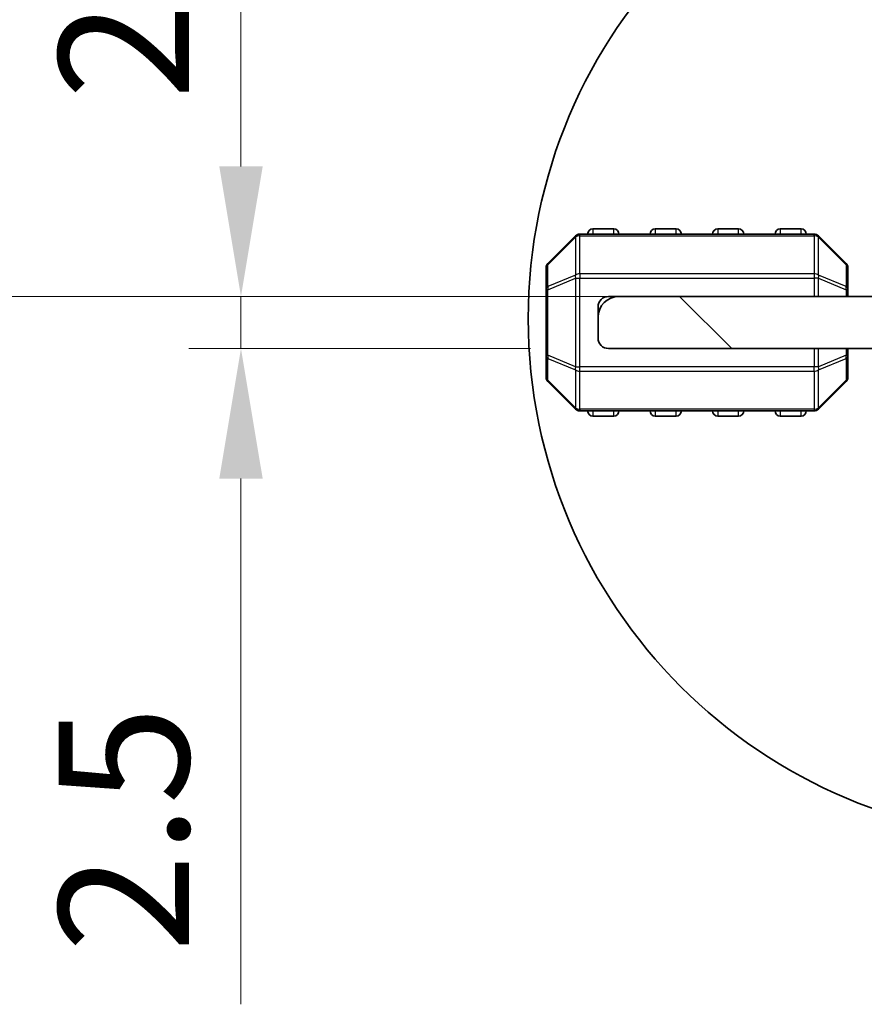
# Model space of a CAD drawing. Units: millimetres. Extents: x 0 to 6185, y 0 to 843.
# Drawn here: x 1354 to 1394, y 203 to 250 of the extents above; entities that cross this region are included whole.
import ezdxf

# ---------------------------------------------------------------- set-up
doc = ezdxf.new("R2010")
doc.units = ezdxf.units.MM
for name, color, linetype, lineweight in [('Detail Boundary (JIS)', 7, 'Continuous', 35), ('Dimension (ISO)', 7, 'Continuous', 18), ('Visible (ISO)', 7, 'Continuous', 35), ('Visible Narrow (ISO)', 7, 'Continuous', 25)]:
    doc.layers.add(name, color=color, linetype=linetype, lineweight=lineweight)
doc.layers.add('Hatch (ISO)', color=1, linetype='Continuous', lineweight=18, true_color=0xff0000)
doc.styles.add('Note Text (TK)', font='MS PGothic.ttf')
doc.dimstyles.new('Default - Method 1b (TK)', dxfattribs={"dimscale": 2.5, "dimtxt": 2.5, "dimasz": 2.5, "dimexe": 1, "dimexo": 1.5, "dimgap": 1, "dimtad": 1, "dimtoh": 1, "dimrnd": 1e-08, "dimdsep": 46, "dimtxsty": 'Note Text (TK)', "dimcen": 0.09, "dimdle": 5, "dimclrd": 100, "dimclre": 100, "dimclrt": 7, "dimadec": 1, "dimazin": 1, "dimtfac": 1, "dimtmove": 0, "dimatfit": 3, "dimfxl": 0, "dimtolj": 1, "dimlwd": -1, "dimlwe": -1, "dimarcsym": 0})

# ---------------------------------------------------------------- blocks, each defined once
blk = doc.blocks.new('2dDetail0')
at = {"layer": 'Detail Boundary (JIS)'}
blk.add_circle((147.996, 86.567), 8.339, dxfattribs=at)
blk = doc.blocks.new('*D73')
at = {"layer": 'Defpoints', "color": 0, "transparency": 16777216}
for p in [(1399.522, 263.762), (1364.172, 236.762), (1404.822, 236.762)]:
    blk.add_point(p, dxfattribs=at)
at = {"layer": 'Dimension (ISO)', "color": 100, "transparency": 16777216}
for p, q in [((1395.772, 263.762), (1361.672, 263.762)), ((1364.172, 257.512), (1364.172, 243.012)), ((1401.072, 236.762), (1361.672, 236.762))]:
    blk.add_line(p, q, dxfattribs=at)
for points in [[(1363.131, 257.512), (1365.214, 257.512), (1364.172, 263.762)], [(1363.131, 243.012), (1365.214, 243.012), (1364.172, 236.762)]]:
    blk.add_solid(points, dxfattribs=at)
at = {"layer": 'Dimension (ISO)', "color": 7, "transparency": 16777216, "insert": (1358.547, 246.232), "char_height": 6.25, "attachment_point": 4, "rotation": 90, "style": 'Note Text (TK)'}
blk.add_mtext('\\A1;27', dxfattribs=at)
blk = doc.blocks.new('*D74')
at = {"layer": 'Defpoints', "color": 0, "transparency": 16777216}
for p in [(1364.172, 236.762), (1382.323, 236.762), (1381.823, 234.262)]:
    blk.add_point(p, dxfattribs=at)
at = {"layer": 'Dimension (ISO)', "color": 100, "transparency": 16777216}
for p, q in [((1364.172, 243.012), (1364.172, 249.262)), ((1378.573, 236.762), (1361.672, 236.762)), ((1364.172, 236.762), (1364.172, 234.262)), ((1378.073, 234.262), (1361.672, 234.262)), ((1364.172, 228.012), (1364.172, 202.747))]:
    blk.add_line(p, q, dxfattribs=at)
for points in [[(1363.131, 243.012), (1365.214, 243.012), (1364.172, 236.762)], [(1363.131, 228.012), (1365.214, 228.012), (1364.172, 234.262)]]:
    blk.add_solid(points, dxfattribs=at)
at = {"layer": 'Dimension (ISO)', "color": 7, "transparency": 16777216, "insert": (1358.547, 205.247), "char_height": 6.25, "attachment_point": 4, "rotation": 90, "style": 'Note Text (TK)'}
blk.add_mtext('\\A1;2.5', dxfattribs=at)
blk = doc.blocks.new('*D75')
at = {"layer": 'Defpoints', "color": 0, "transparency": 16777216}
for p in [(1338.852, 278.762), (1412.282, 278.762), (1404.822, 236.762)]:
    blk.add_point(p, dxfattribs=at)
at = {"layer": 'Dimension (ISO)', "color": 100, "transparency": 16777216}
for p, q in [((1408.532, 278.762), (1336.352, 278.762)), ((1338.852, 243.012), (1338.852, 272.512)), ((1401.072, 236.762), (1336.352, 236.762))]:
    blk.add_line(p, q, dxfattribs=at)
for points in [[(1337.811, 272.512), (1339.894, 272.512), (1338.852, 278.762)], [(1337.811, 243.012), (1339.894, 243.012), (1338.852, 236.762)]]:
    blk.add_solid(points, dxfattribs=at)
at = {"layer": 'Dimension (ISO)', "color": 7, "transparency": 16777216, "insert": (1333.227, 252.357), "char_height": 6.25, "attachment_point": 4, "rotation": 90, "style": 'Note Text (TK)'}
blk.add_mtext('\\A1;42', dxfattribs=at)

msp = doc.modelspace()

# ---------------------------------------------------------------- hatches: boundary and pattern name
at = {"layer": 'Hatch (ISO)'}
h = msp.add_hatch(dxfattribs=at)
h.set_pattern_fill('ANSI31', color=256, scale=76.2, angle=90.00021, style=0)
h.set_pattern_definition([(135.0002, (959, -24), (-6.73517, -6.73522), [])])
edge = h.paths.add_edge_path()
edge.add_line((1410.2228, 236.5623), (1404.8228, 236.5623))
edge.add_ellipse((1404.8228, 242.7623), major_axis=(0, -6.2), ratio=1, start_angle=306.6569, end_angle=360, ccw=False)
edge.add_ellipse((1399.4478, 238.7622), major_axis=(0.4012, 0.2986), ratio=1, start_angle=0, end_angle=119.67994)
edge.add_ellipse((1395.6228, 240.4383), major_axis=(3.3669, -1.4754), ratio=1, start_angle=293.66316, end_angle=360, ccw=False)
edge.add_line((1395.6228, 236.7623), (1382.3228, 236.7623))
edge.add_ellipse((1382.3228, 235.7623), major_axis=(0, 1), ratio=1, start_angle=0, end_angle=90)
edge.add_line((1381.3228, 235.7623), (1381.3228, 234.7623))
edge.add_ellipse((1381.8228, 234.7623), major_axis=(-0.5, 0), ratio=1, start_angle=0, end_angle=90)
edge.add_line((1381.8228, 234.2623), (1412.4228, 234.2623))
edge.add_ellipse((1412.4228, 234.7623), major_axis=(0, -0.5), ratio=1, start_angle=0, end_angle=90)
edge.add_line((1412.9228, 234.7623), (1412.9228, 235.4623))
edge.add_ellipse((1413.2228, 235.4623), major_axis=(-0.3, 0), ratio=1, start_angle=270, end_angle=360, ccw=False)
edge.add_line((1413.2228, 235.7623), (1426.3228, 235.7623))
edge.add_ellipse((1426.3228, 236.7623), major_axis=(0, -1), ratio=1, start_angle=0, end_angle=90)
edge.add_line((1427.3228, 236.7623), (1427.3228, 237.4623))
edge.add_ellipse((1427.0228, 237.4623), major_axis=(0.3, 0), ratio=1, start_angle=0, end_angle=90)
edge.add_line((1427.0228, 237.7623), (1422.3223, 237.7623))
edge.add_line((1422.3223, 237.7623), (1418.3223, 237.7623))
edge.add_line((1418.3223, 237.7623), (1410.8228, 237.7623))
edge.add_ellipse((1410.8228, 237.4623), major_axis=(0, 0.3), ratio=1, start_angle=0, end_angle=90)
edge.add_line((1410.5228, 237.4623), (1410.5228, 236.8623))
edge.add_ellipse((1410.2228, 236.8623), major_axis=(0.3, 0), ratio=1, start_angle=270, end_angle=360, ccw=False)

# ---------------------------------------------------------------- linework, layer by layer
at = {"layer": 'Visible (ISO)'}
for p, q in [((1382.0728, 240.0123), (1381.0728, 240.0123)), ((1385.0728, 240.0123), (1384.0728, 240.0123)), ((1388.0728, 240.0123), (1387.0728, 240.0123)), ((1391.0728, 240.0123), (1390.0728, 240.0123)), ((1380.2349, 239.6744), (1378.9107, 238.3502)), ((1391.6985, 239.7623), (1380.4471, 239.7623)), ((1393.2349, 238.3502), (1391.9107, 239.6744)), ((1378.8228, 238.138), (1378.8228, 237.0895)), ((1393.3228, 237.0895), (1393.3228, 238.138)), ((1378.8228, 237.0895), (1378.8228, 233.9351)), ((1393.3228, 236.7623), (1393.3228, 237.0895)), ((1382.3228, 236.7623), (1381.8228, 236.7623)), ((1395.6228, 236.7623), (1382.3228, 236.7623)), ((1381.3228, 236.2623), (1381.3228, 235.7623)), ((1381.3228, 235.7623), (1381.3228, 234.7623)), ((1381.8228, 234.2623), (1412.4228, 234.2623)), ((1393.3228, 233.9351), (1393.3228, 234.2623)), ((1378.8228, 233.9351), (1378.8228, 232.8866)), ((1393.3228, 232.8866), (1393.3228, 233.9351)), ((1378.9107, 232.6744), (1380.2349, 231.3502)), ((1391.9107, 231.3502), (1393.2349, 232.6744)), ((1380.4471, 231.2623), (1391.6985, 231.2623)), ((1381.0728, 231.0123), (1382.0728, 231.0123)), ((1384.0728, 231.0123), (1385.0728, 231.0123)), ((1387.0728, 231.0123), (1388.0728, 231.0123)), ((1390.0728, 231.0123), (1391.0728, 231.0123))]:
    msp.add_line(p, q, dxfattribs=at)
for centre, radius, start, end in [((1381.0728, 239.7623), 0.25, 90, 180), ((1382.0728, 239.7623), 0.25, 0, 90), ((1384.0728, 239.7623), 0.25, 90, 180), ((1385.0728, 239.7623), 0.25, 0, 90), ((1387.0728, 239.7623), 0.25, 90, 180), ((1388.0728, 239.7623), 0.25, 0, 90), ((1390.0728, 239.7623), 0.25, 90, 180), ((1391.0728, 239.7623), 0.25, 0, 90), ((1380.4471, 239.4623), 0.3, 90, 135), ((1391.6985, 239.4623), 0.3, 45, 90), ((1379.1228, 238.138), 0.3, 135, 180), ((1393.0228, 238.138), 0.3, 0, 45), ((1382.3228, 235.7623), 1, 90, 180), ((1381.8228, 236.2623), 0.5, 90, 180), ((1381.8228, 234.7623), 0.5, 180, 270), ((1379.1228, 232.8866), 0.3, 180, 225), ((1393.0228, 232.8866), 0.3, 315, 0), ((1380.4471, 231.5623), 0.3, 225, 270), ((1381.0728, 231.2623), 0.25, 180, 270), ((1382.0728, 231.2623), 0.25, 270, 0), ((1384.0728, 231.2623), 0.25, 180, 270), ((1385.0728, 231.2623), 0.25, 270, 0), ((1387.0728, 231.2623), 0.25, 180, 270), ((1388.0728, 231.2623), 0.25, 270, 0), ((1390.0728, 231.2623), 0.25, 180, 270), ((1391.0728, 231.2623), 0.25, 270, 0), ((1391.6985, 231.5623), 0.3, 270, 315)]:
    msp.add_arc(centre, radius, start, end, dxfattribs=at)
at = {"layer": 'Visible Narrow (ISO)'}
for p, q in [((1381.0728, 240.0123), (1381.0728, 239.7623)), ((1382.0728, 239.7623), (1382.0728, 240.0123)), ((1384.0728, 240.0123), (1384.0728, 239.7623)), ((1385.0728, 239.7623), (1385.0728, 240.0123)), ((1387.0728, 240.0123), (1387.0728, 239.7623)), ((1388.0728, 239.7623), (1388.0728, 240.0123)), ((1390.0728, 240.0123), (1390.0728, 239.7623)), ((1391.0728, 239.7623), (1391.0728, 240.0123)), ((1378.9107, 238.288), (1380.2349, 239.6123)), ((1380.2349, 239.6123), (1380.2349, 237.788)), ((1380.4471, 239.6744), (1380.4471, 239.7623)), ((1380.4471, 239.6744), (1391.6985, 239.6744)), ((1380.4471, 237.8502), (1380.4471, 239.6744)), ((1391.6985, 239.6744), (1391.6985, 239.7623)), ((1391.6985, 239.6744), (1391.6985, 237.8502)), ((1391.9107, 237.788), (1391.9107, 239.6123)), ((1391.9107, 239.6123), (1393.2349, 238.288)), ((1378.9107, 237.2395), (1378.9107, 238.288)), ((1393.2349, 238.288), (1393.2349, 237.2395)), ((1380.2349, 237.788), (1378.9107, 237.2395)), ((1378.9107, 237.0895), (1380.2349, 237.638)), ((1380.2349, 237.638), (1380.4471, 237.638)), ((1380.2349, 237.638), (1380.2349, 233.3866)), ((1380.4471, 237.8502), (1380.4471, 237.638)), ((1391.6985, 237.8502), (1380.4471, 237.8502)), ((1380.4471, 233.3866), (1380.4471, 237.638)), ((1380.4471, 237.638), (1391.6985, 237.638)), ((1391.6985, 237.8502), (1391.6985, 237.638)), ((1391.9107, 237.638), (1391.6985, 237.638)), ((1391.6985, 237.638), (1391.6985, 236.7623)), ((1393.2349, 237.2395), (1391.9107, 237.788)), ((1391.9107, 236.7623), (1391.9107, 237.638)), ((1391.9107, 237.638), (1393.2349, 237.0895)), ((1378.9107, 237.0895), (1378.8228, 237.0895)), ((1378.9107, 233.9351), (1378.9107, 237.0895)), ((1393.3228, 237.0895), (1393.2349, 237.0895)), ((1393.2349, 237.0895), (1393.2349, 236.7623)), ((1391.6985, 234.2623), (1391.6985, 233.3866)), ((1391.9107, 233.3866), (1391.9107, 234.2623)), ((1393.2349, 234.2623), (1393.2349, 233.9351)), ((1378.8228, 233.9351), (1378.9107, 233.9351)), ((1380.2349, 233.3866), (1378.9107, 233.9351)), ((1378.9107, 233.7851), (1380.2349, 233.2366)), ((1378.9107, 232.7366), (1378.9107, 233.7851)), ((1393.2349, 233.9351), (1391.9107, 233.3866)), ((1391.9107, 233.2366), (1393.2349, 233.7851)), ((1393.2349, 233.9351), (1393.3228, 233.9351)), ((1393.2349, 233.7851), (1393.2349, 232.7366)), ((1380.2349, 233.3866), (1380.4471, 233.3866)), ((1380.4471, 233.1744), (1380.4471, 233.3866)), ((1391.6985, 233.3866), (1380.4471, 233.3866)), ((1391.9107, 233.3866), (1391.6985, 233.3866)), ((1391.6985, 233.1744), (1391.6985, 233.3866)), ((1380.2349, 233.2366), (1380.2349, 231.4123)), ((1380.4471, 233.1744), (1391.6985, 233.1744)), ((1380.4471, 231.3502), (1380.4471, 233.1744)), ((1391.6985, 233.1744), (1391.6985, 231.3502)), ((1391.9107, 231.4123), (1391.9107, 233.2366)), ((1380.2349, 231.4123), (1378.9107, 232.7366)), ((1393.2349, 232.7366), (1391.9107, 231.4123)), ((1380.4471, 231.3502), (1380.4471, 231.2623)), ((1391.6985, 231.3502), (1380.4471, 231.3502)), ((1381.0728, 231.2623), (1381.0728, 231.0123)), ((1382.0728, 231.0123), (1382.0728, 231.2623)), ((1384.0728, 231.2623), (1384.0728, 231.0123)), ((1385.0728, 231.0123), (1385.0728, 231.2623)), ((1387.0728, 231.2623), (1387.0728, 231.0123)), ((1388.0728, 231.0123), (1388.0728, 231.2623)), ((1390.0728, 231.2623), (1390.0728, 231.0123)), ((1391.0728, 231.0123), (1391.0728, 231.2623)), ((1391.6985, 231.3502), (1391.6985, 231.2623))]:
    msp.add_line(p, q, dxfattribs=at)
for centre, major_axis, ratio, start_param, end_param in [((1380.4471, 239.4623), (-0.2121, 0.2121), 0.2810846, 0, 0.5480284), ((1380.4471, 239.4623), (0.3, 0), 0.7071068, 1.5707963, 2.3561945), ((1391.6985, 239.4623), (-0.3, 0), 0.7071068, 3.9269908, 4.712389), ((1391.6985, 239.4623), (0.2121, 0.2121), 0.2810846, 5.7351569, 6.2831853), ((1379.1228, 238.138), (-0.3, 0), 0.7071068, 5.4977871, 6.2831853), ((1379.1228, 238.138), (-0.2121, 0.2121), 0.2810846, 0, 0.5480284), ((1393.0228, 238.138), (0.2121, 0.2121), 0.2810846, 5.7351569, 6.2831853), ((1393.0228, 238.138), (0.3, 0), 0.7071068, 0, 0.7853982), ((1380.4471, 237.638), (0.1148, -0.2772), 0.6785983, 3.8903464, 4.4383748), ((1380.4471, 237.638), (0.3, 0), 0.7071068, 1.5707963, 2.3561945), ((1391.6985, 237.638), (-0.3, 0), 0.7071068, 3.9269908, 4.712389), ((1391.6985, 237.638), (-0.1148, -0.2772), 0.6785983, 1.8448105, 2.3928389), ((1379.1228, 237.0895), (-0.3, 0), 0.7071068, 5.4977871, 6.2831853), ((1379.1228, 237.0895), (-0.1148, 0.2772), 0.6785983, 0.7487537, 1.2967821), ((1393.0228, 237.0895), (-0.1148, -0.2772), 0.6785983, 1.8448105, 2.3928389), ((1393.0228, 237.0895), (0.3, 0), 0.7071068, 0, 0.7853982), ((1379.1228, 233.9351), (-0.3, 0), 0.7071068, 0, 0.7853982), ((1379.1228, 233.9351), (0.1148, 0.2772), 0.6785983, 1.8448105, 2.3928389), ((1393.0228, 233.9351), (0.1148, -0.2772), 0.6785983, 0.7487537, 1.2967821), ((1393.0228, 233.9351), (0.3, 0), 0.7071068, 5.4977871, 6.2831853), ((1380.4471, 233.3866), (0.1148, 0.2772), 0.6785983, 1.8448105, 2.3928389), ((1391.6985, 233.3866), (-0.1148, 0.2772), 0.6785983, 3.8903464, 4.4383748), ((1379.1228, 232.8866), (-0.3, 0), 0.7071068, 0, 0.7853982), ((1380.4471, 233.3866), (0.3, 0), 0.7071068, 3.9269908, 4.712389), ((1391.6985, 233.3866), (-0.3, 0), 0.7071068, 1.5707963, 2.3561945), ((1393.0228, 232.8866), (0.3, 0), 0.7071068, 5.4977871, 6.2831853), ((1379.1228, 232.8866), (-0.2121, -0.2121), 0.2810846, 5.7351569, 6.2831853), ((1393.0228, 232.8866), (0.2121, -0.2121), 0.2810846, 0, 0.5480284), ((1380.4471, 231.5623), (-0.2121, -0.2121), 0.2810846, 5.7351569, 6.2831853), ((1380.4471, 231.5623), (0.3, 0), 0.7071068, 3.9269908, 4.712389), ((1391.6985, 231.5623), (-0.3, 0), 0.7071068, 1.5707963, 2.3561945), ((1391.6985, 231.5623), (0.2121, -0.2121), 0.2810846, 0, 0.5480284)]:
    msp.add_ellipse(centre, major_axis=major_axis, ratio=ratio, start_param=start_param, end_param=end_param, dxfattribs=at)

# ---------------------------------------------------------------- block references
at = {"layer": 'Detail Boundary (JIS)', "xscale": 3, "yscale": 3, "zscale": 3}
msp.add_blockref('2dDetail0', (959, -24), dxfattribs=at)

# ---------------------------------------------------------------- dimensions: what is measured, and where the dimension line sits
at = {"layer": 'Dimension (ISO)', "color": 100, "true_color": 0x00ff3f}
for base, p1, p2, override, picture, middle in [((1338.8524, 278.7618), (1404.8223, 236.7623), (1412.2818, 278.7618), {"dimtoh": 0, "dimdec": 2, "dimtp": 0, "dimtm": 0, "dimtdec": 2, "dimtofl": 0, "dimatfit": 1}, '*D75', (1338.8524, 256.5121)), ((1364.1723, 236.7623), (1399.5223, 263.7623), (1404.8223, 236.7623), {"dimtoh": 0, "dimdec": 2, "dimtp": 0, "dimtm": 0, "dimtdec": 2, "dimtofl": 0, "dimatfit": 1}, '*D73', (1364.1723, 250.2623)), ((1364.1723, 236.7623), (1381.8228, 234.2623), (1382.3228, 236.7623), {"dimtoh": 0, "dimdec": 2, "dimtp": 0, "dimtm": 0, "dimtdec": 2, "dimtofl": 1, "dimatfit": 1}, '*D74', (1364.1723, 210.2538))]:
    dim = msp.add_linear_dim(base=base, p1=p1, p2=p2, angle=90, dimstyle='Default - Method 1b (TK)', override=override, dxfattribs=at)
    dim.commit()
    dim.dimension.update_dxf_attribs({"geometry": picture, "text_midpoint": middle, "dimtype": 160})

doc.saveas('drawing.dxf')
